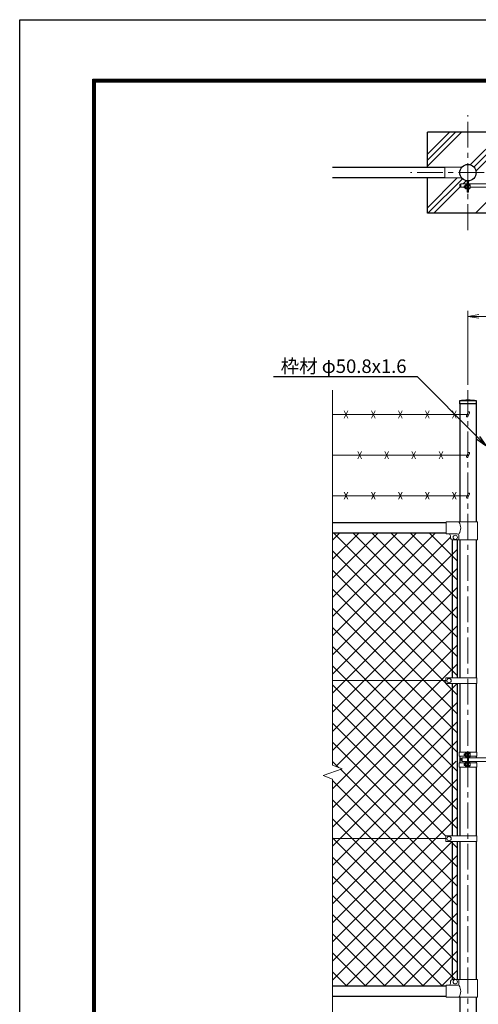
# Model space of a CAD drawing. Units: millimetres. Extents: x 0 to 8400, y 0 to 5940.
# Drawn here: x 0 to 1694, y 2302 to 5940 of the extents above; entities that cross this region are included whole.
import ezdxf
from ezdxf import colors
from ezdxf.entities.mleader import LeaderData, LeaderLine
from ezdxf.enums import TextEntityAlignment as Align
from ezdxf.math import Vec2, Vec3

# ---------------------------------------------------------------- set-up
doc = ezdxf.new("R2010")
doc.units = ezdxf.units.MM
doc.header["$LTSCALE"] = 3
doc.header["$MEASUREMENT"] = 0
doc.linetypes.add('CENTER', pattern=[50.8, 31.75, -6.35, 6.35, -6.35])
doc.layers.get('Defpoints').update_dxf_attribs({"color": 8})
for name, color, linetype, lineweight in [('D-BMK', 2, 'CENTER', 13), ('D-DCR-HCH', 7, 'Continuous', 13), ('D-STR-DIM', 7, 'Continuous', 13), ('D-STR-TXT', 7, 'Continuous', 13), ('D-STR2', 7, 'Continuous', 13), ('D-STR3', 3, 'Continuous', 13)]:
    doc.layers.add(name, color=color, linetype=linetype, lineweight=lineweight)
doc.layers.add('D-STR1', color=1, linetype='Continuous')
doc.layers.add('D-TTL', color=2, linetype='Continuous')
doc.styles.add('ゴシック', font='txt')
doc.dimstyles.new('STYLE', dxfattribs={"dimscale": 20, "dimtxt": 2.5, "dimasz": 2, "dimexe": 1, "dimexo": 1, "dimgap": 0.8, "dimtad": 1, "dimdsep": 46, "dimtxsty": 'ゴシック', "dimblk": 'OPEN', "dimcen": 1e-08, "dimclrd": 256, "dimclre": 256, "dimclrt": 256, "dimadec": 0, "dimazin": 2, "dimtfac": 1, "dimtmove": 2, "dimatfit": 3, "dimldrblk": 'OPEN', "dimfxl": 0, "dimtolj": 1, "dimtzin": 0, "dimlwd": -1, "dimlwe": -1, "dimarcsym": 0})

# ---------------------------------------------------------------- blocks, each defined once
blk = doc.blocks.new('_Open')
at = {"color": 0, "linetype": 'ByBlock', "lineweight": -2}
for p, q in [((-1, 0.167), (0, 0)), ((-1, -0.167), (0, 0)), ((0, 0), (-1, 0))]:
    blk.add_line(p, q, dxfattribs=at)
blk = doc.blocks.new('*D14')
at = {"layer": 'D-STR-DIM', "transparency": 16777216}
for p, q in [((1655.7, 4591.5), (1655.7, 4864)), ((1695.7, 4844), (2615.7, 4844)), ((2655.7, 4591.5), (2655.7, 4864))]:
    blk.add_line(p, q, dxfattribs=at)
at = {"layer": 'Defpoints', "color": 0, "transparency": 16777216}
for p in [(2655.7, 4844), (1655.7, 4571.5), (2655.7, 4571.5)]:
    blk.add_point(p, dxfattribs=at)
at = {"layer": 'D-STR-DIM', "transparency": 16777216, "xscale": 40, "yscale": 40, "zscale": 40, "rotation": 180}
blk.add_blockref('_Open', (1655.7, 4844), dxfattribs=at)
at = {"layer": 'D-STR-DIM', "transparency": 16777216, "xscale": 40, "yscale": 40, "zscale": 40}
blk.add_blockref('_Open', (2655.7, 4844), dxfattribs=at)
at = {"layer": 'D-STR-DIM', "transparency": 16777216, "insert": (2155.7, 4885), "char_height": 50, "attachment_point": 5, "style": 'ゴシック'}
blk.add_mtext('\\A1;1000', dxfattribs=at)

msp = doc.modelspace()

# ---------------------------------------------------------------- linework, layer by layer
for p, q in [((1505.678, 5393.854), (1505.678, 5524.854)), ((1805.678, 5524.854), (1505.678, 5524.854)), ((1505.678, 5224.854), (1505.678, 5355.854)), ((1805.678, 5224.854), (1505.678, 5224.854))]:
    msp.add_line(p, q)
at = {"layer": 'D-BMK'}
for p, q in [((1655.678, 5162.722), (1655.678, 5586.986)), ((1867.81, 5374.854), (1443.546, 5374.854)), ((1655.678, 4571.524), (1655.678, 1901.367))]:
    msp.add_line(p, q, dxfattribs=at)
at = {"layer": 'D-DCR-HCH'}
for p, q in [((1505.678, 5398.635), (1631.897, 5524.854)), ((1505.678, 5420.732), (1609.8, 5524.854)), ((1505.678, 5442.829), (1587.703, 5524.854)), ((1665.349, 5404.675), (1785.528, 5524.854)), ((1678.798, 5396.027), (1805.678, 5522.907)), ((1686.325, 5381.457), (1805.678, 5500.81)), ((1505.678, 5245.004), (1615.828, 5355.154)), ((1507.625, 5224.854), (1635.284, 5352.513)), ((1529.722, 5224.854), (1626.813, 5321.945)), ((1638.522, 5333.654), (1649.075, 5344.207)), ((1683.353, 5224.854), (1779.153, 5320.654))]:
    msp.add_line(p, q, dxfattribs=at)
at = {"layer": 'D-STR-DIM'}
for p, q in [((1155.678, 4571.524), (1155.678, 3185.594)), ((1120.439, 3147.115), (1190.917, 3172.767)), ((1190.917, 3172.767), (1155.678, 3185.594)), ((1155.678, 3134.29), (1120.439, 3147.115)), ((1155.678, 3134.29), (1155.678, 2174.062))]:
    msp.add_line(p, q, dxfattribs=at)
at = {"layer": 'D-STR1'}
for p, q in [((1570.678, 5393.854), (1155.678, 5393.854)), ((1570.678, 5355.854), (1155.678, 5355.854)), ((1687.128, 4531.367), (1624.228, 4531.367)), ((1624.228, 4531.367), (1624.228, 4520.367)), ((1687.128, 4520.367), (1624.228, 4520.367)), ((1625.428, 4520.367), (1625.428, 4084.367)), ((1685.928, 4520.367), (1685.928, 4084.367)), ((1687.128, 4520.367), (1687.128, 4531.367)), ((1575.678, 4081.367), (1155.678, 4081.367)), ((1575.678, 4043.367), (1155.678, 4043.367)), ((1597.178, 4019), (1597.178, 3508.867)), ((1616.178, 4018.367), (1616.178, 3508.867)), ((1625.428, 4018.367), (1625.428, 3508.867)), ((1685.928, 4018.367), (1685.928, 3508.867)), ((1597.178, 3487.868), (1597.178, 2924.867)), ((1616.178, 3487.868), (1616.178, 3199.867)), ((1625.428, 3487.868), (1625.428, 3233.867)), ((1685.928, 3487.868), (1685.928, 3233.867)), ((1625.428, 3218.867), (1625.428, 3193.867)), ((1685.928, 3218.867), (1685.928, 3212.867)), ((1616.178, 3199.867), (1616.178, 2924.867)), ((1625.428, 3199.867), (1625.428, 3193.867)), ((1625.428, 3178.867), (1625.428, 2924.867)), ((1685.928, 3199.867), (1685.928, 3193.867)), ((1685.928, 3178.867), (1685.928, 2924.867)), ((1597.178, 2903.868), (1597.178, 2393.735)), ((1616.178, 2903.868), (1616.178, 2394.367)), ((1625.428, 2903.868), (1625.428, 2394.367)), ((1685.928, 2903.868), (1685.928, 2394.367)), ((1575.678, 2369.367), (1155.678, 2369.367)), ((1575.678, 2331.367), (1155.678, 2331.367)), ((1625.428, 2328.367), (1625.428, 1931.367)), ((1685.928, 2328.367), (1685.928, 1931.367))]:
    msp.add_line(p, q, dxfattribs=at)
msp.add_circle((1655.678, 5374.854), 30.25, dxfattribs=at)
msp.add_arc((1655.678, 4368.017), 166.35, 79.102142, 100.897858, dxfattribs=at)
at = {"layer": 'D-STR2'}
for p, q in [((1155.678, 3663.914), (1535.132, 4043.367)), ((1155.678, 3734.625), (1464.421, 4043.367)), ((1155.678, 3805.335), (1393.71, 4043.367)), ((1155.678, 3876.046), (1323, 4043.367)), ((1155.678, 3946.757), (1252.289, 4043.367)), ((1155.678, 4017.467), (1181.578, 4043.367)), ((1616.178, 3587.636), (1160.447, 4043.367)), ((1616.178, 3658.347), (1231.157, 4043.367)), ((1616.178, 3729.057), (1301.868, 4043.367)), ((1616.178, 3799.768), (1372.579, 4043.367)), ((1616.178, 3870.479), (1443.289, 4043.367)), ((1616.178, 3941.189), (1514, 4043.367)), ((1155.678, 3593.203), (1590.679, 4028.205)), ((1155.678, 3522.493), (1616.178, 3982.993)), ((1616.178, 3516.925), (1155.678, 3977.425)), ((1155.678, 3451.782), (1616.178, 3912.282)), ((1573.682, 3488.71), (1155.678, 3906.715)), ((1155.678, 3381.071), (1616.178, 3841.571)), ((1616.178, 3375.504), (1155.678, 3836.004)), ((1155.678, 3310.36), (1616.178, 3770.86)), ((1616.178, 3304.793), (1155.678, 3765.293)), ((1155.678, 3239.65), (1616.178, 3700.15)), ((1616.178, 3234.083), (1155.678, 3694.583)), ((1616.178, 3163.372), (1155.678, 3623.872)), ((1167.888, 3181.149), (1616.178, 3629.439)), ((1155.678, 3098.228), (1616.178, 3558.728)), ((1616.178, 3092.661), (1155.678, 3553.161)), ((1155.678, 3027.518), (1616.178, 3488.018)), ((1616.178, 3021.951), (1155.678, 3482.451)), ((1616.178, 3446.215), (1574.524, 3487.868)), ((1155.678, 2956.807), (1616.178, 3417.307)), ((1616.178, 2951.24), (1155.678, 3411.74)), ((1155.678, 2886.096), (1615.649, 3346.067)), ((1573.682, 2923.025), (1155.678, 3341.029)), ((1155.678, 2815.386), (1616.178, 3275.886)), ((1616.178, 2809.818), (1155.678, 3270.318)), ((1155.678, 2744.675), (1611.855, 3200.852)), ((1177.713, 3177.573), (1155.678, 3199.608)), ((1616.178, 2739.108), (1184.76, 3170.526)), ((1155.678, 2673.964), (1616.178, 3134.464)), ((1616.178, 2668.397), (1155.678, 3128.897)), ((1155.678, 2603.254), (1616.178, 3063.754)), ((1616.178, 2597.686), (1155.678, 3058.186)), ((1155.678, 2532.543), (1616.178, 2993.043)), ((1616.178, 2526.976), (1155.678, 2987.476)), ((1616.178, 2456.265), (1155.678, 2916.765)), ((1155.678, 2461.832), (1597.714, 2903.868)), ((1616.178, 2880.529), (1592.839, 2903.868)), ((1155.678, 2391.122), (1616.178, 2851.622)), ((1608.371, 2393.362), (1155.678, 2846.054)), ((1561.654, 2369.367), (1155.678, 2775.344)), ((1204.634, 2369.367), (1616.178, 2780.911)), ((1490.944, 2369.367), (1155.678, 2704.633)), ((1275.345, 2369.367), (1616.178, 2710.2)), ((1420.233, 2369.367), (1155.678, 2633.922)), ((1346.056, 2369.367), (1616.178, 2639.49)), ((1349.522, 2369.367), (1155.678, 2563.212)), ((1416.767, 2369.367), (1616.178, 2568.779)), ((1278.812, 2369.367), (1155.678, 2492.501)), ((1487.477, 2369.367), (1616.178, 2498.068)), ((1208.101, 2369.367), (1155.678, 2421.79)), ((1558.188, 2369.367), (1616.178, 2427.358))]:
    msp.add_line(p, q, dxfattribs=at)
at = {"layer": 'D-STR3'}
for p, q in [((1570.678, 5355.154), (1570.678, 5394.554)), ((1570.678, 5394.554), (1632.722, 5394.554)), ((1570.678, 5355.154), (1632.722, 5355.154)), ((1626.278, 5330.654), (1626.278, 5323.654)), ((1629.278, 5333.654), (1653.328, 5333.654)), ((1629.278, 5333.654), (1629.278, 5320.654)), ((1629.278, 5320.654), (1641.928, 5320.654)), ((1641.928, 5326.048), (1642.605, 5326.725)), ((1641.928, 5326.048), (1641.928, 5319.402)), ((1646.228, 5326.048), (1641.928, 5326.048)), ((1646.228, 5319.402), (1641.928, 5319.402)), ((1641.928, 5319.402), (1642.605, 5318.725)), ((1646.228, 5326.725), (1642.605, 5326.725)), ((1642.605, 5326.725), (1642.605, 5318.725)), ((1646.228, 5318.725), (1642.605, 5318.725)), ((1646.228, 5328.546), (1646.228, 5316.946)), ((1651.728, 5330.225), (1646.828, 5330.225)), ((1651.728, 5326.725), (1646.828, 5326.725)), ((1651.728, 5318.725), (1646.828, 5318.725)), ((1651.728, 5315.225), (1646.828, 5315.225)), ((1651.728, 5331.225), (1651.728, 5314.225)), ((1653.328, 5331.225), (1651.728, 5331.225)), ((1653.328, 5314.225), (1651.728, 5314.225)), ((1653.328, 5343.592), (1653.328, 5302.725)), ((1655.628, 5343.504), (1655.628, 5302.725)), ((1657.928, 5343.585), (1657.928, 5302.725)), ((1657.928, 5333.654), (1786.278, 5333.654)), ((1657.928, 5331.625), (1657.928, 5313.825)), ((1657.928, 5330.225), (1662.828, 5330.225)), ((1657.928, 5326.725), (1662.828, 5326.725)), ((1657.928, 5318.725), (1662.828, 5318.725)), ((1657.928, 5315.225), (1662.828, 5315.225)), ((1663.428, 5328.546), (1663.428, 5316.946)), ((1663.428, 5320.654), (1786.278, 5320.654)), ((1657.928, 5302.725), (1653.328, 5302.725)), ((1155.678, 4481.367), (1652.368, 4481.367)), ((1212.386, 4494.784), (1198.97, 4467.951)), ((1212.386, 4467.951), (1198.97, 4494.784)), ((1312.386, 4494.784), (1298.97, 4467.951)), ((1312.386, 4467.951), (1298.97, 4494.784)), ((1412.386, 4494.784), (1398.97, 4467.951)), ((1412.386, 4467.951), (1398.97, 4494.784)), ((1512.386, 4494.784), (1498.97, 4467.951)), ((1512.386, 4467.951), (1498.97, 4494.784)), ((1612.386, 4494.784), (1598.97, 4467.951)), ((1612.386, 4467.951), (1598.97, 4494.784)), ((1656.112, 4489.397), (1650.161, 4476.636)), ((1661.55, 4486.861), (1655.599, 4474.1)), ((1155.678, 4331.367), (1652.368, 4331.367)), ((1262.386, 4344.784), (1248.97, 4317.951)), ((1262.386, 4317.951), (1248.97, 4344.784)), ((1362.386, 4344.784), (1348.97, 4317.951)), ((1362.386, 4317.951), (1348.97, 4344.784)), ((1462.386, 4344.784), (1448.97, 4317.951)), ((1462.386, 4317.951), (1448.97, 4344.784)), ((1562.386, 4344.784), (1548.97, 4317.951)), ((1562.386, 4317.951), (1548.97, 4344.784)), ((1656.112, 4339.397), (1650.161, 4326.636)), ((1661.55, 4336.861), (1655.599, 4324.1)), ((1212.386, 4194.784), (1198.97, 4167.951)), ((1212.386, 4167.951), (1198.97, 4194.784)), ((1312.386, 4194.784), (1298.97, 4167.951)), ((1312.386, 4167.951), (1298.97, 4194.784)), ((1412.386, 4194.784), (1398.97, 4167.951)), ((1412.386, 4167.951), (1398.97, 4194.784)), ((1512.386, 4194.784), (1498.97, 4167.951)), ((1512.386, 4167.951), (1498.97, 4194.784)), ((1612.386, 4194.784), (1598.97, 4167.951)), ((1612.386, 4167.951), (1598.97, 4194.784)), ((1656.112, 4189.397), (1650.161, 4176.636)), ((1661.55, 4186.861), (1655.599, 4174.1)), ((1155.678, 4181.367), (1652.368, 4181.367)), ((1690.378, 4084.367), (1575.678, 4084.367)), ((1575.678, 4040.367), (1575.678, 4084.367)), ((1690.378, 4018.367), (1690.378, 4084.367)), ((1615.278, 4040.367), (1575.678, 4040.367)), ((1590.678, 4028.367), (1590.678, 4033.367)), ((1690.378, 4018.367), (1600.678, 4018.367)), ((1622.278, 4018.367), (1622.278, 4033.367)), ((1573.682, 3498.367), (1155.678, 3498.367)), ((1573.682, 3487.868), (1573.682, 3508.867)), ((1573.682, 3508.867), (1688.478, 3508.867)), ((1688.478, 3487.868), (1688.478, 3508.867)), ((1573.682, 3487.868), (1688.478, 3487.868)), ((1623.128, 3233.867), (1688.228, 3233.867)), ((1623.128, 3233.867), (1623.128, 3218.867)), ((1623.128, 3218.867), (1646.278, 3218.867)), ((1631.078, 3209.867), (1631.078, 3202.867)), ((1634.078, 3212.867), (1653.378, 3212.867)), ((1634.078, 3212.867), (1634.078, 3199.867)), ((1641.978, 3227.19), (1642.655, 3227.867)), ((1641.978, 3227.19), (1641.978, 3220.544)), ((1646.278, 3227.19), (1641.978, 3227.19)), ((1641.978, 3220.544), (1642.655, 3219.867)), ((1646.278, 3220.544), (1641.978, 3220.544)), ((1646.278, 3227.867), (1642.655, 3227.867)), ((1642.655, 3227.867), (1642.655, 3219.867)), ((1646.278, 3219.867), (1642.655, 3219.867)), ((1646.278, 3229.689), (1646.278, 3218.088)), ((1651.778, 3231.367), (1646.878, 3231.367)), ((1651.778, 3227.867), (1646.878, 3227.867)), ((1651.778, 3219.867), (1646.878, 3219.867)), ((1651.778, 3216.367), (1646.878, 3216.367)), ((1653.378, 3232.367), (1651.778, 3232.367)), ((1651.778, 3232.367), (1651.778, 3215.367)), ((1653.378, 3215.367), (1651.778, 3215.367)), ((1653.378, 3233.867), (1653.378, 3178.867)), ((1655.678, 3233.867), (1655.678, 3178.867)), ((1657.978, 3233.867), (1657.978, 3178.867)), ((1657.978, 3232.767), (1657.978, 3214.967)), ((1657.978, 3231.367), (1662.878, 3231.367)), ((1657.978, 3227.867), (1662.878, 3227.867)), ((1657.978, 3219.867), (1662.878, 3219.867)), ((1657.978, 3216.367), (1662.878, 3216.367)), ((1657.978, 3212.867), (1786.328, 3212.867)), ((1663.478, 3229.689), (1663.478, 3218.088)), ((1663.478, 3218.867), (1688.228, 3218.867)), ((1688.228, 3233.867), (1688.228, 3218.867)), ((1623.128, 3193.867), (1646.278, 3193.867)), ((1623.128, 3178.867), (1623.128, 3193.867)), ((1623.128, 3178.867), (1688.228, 3178.867)), ((1634.078, 3199.867), (1653.378, 3199.867)), ((1641.978, 3192.19), (1642.655, 3192.867)), ((1646.278, 3192.19), (1641.978, 3192.19)), ((1641.978, 3185.544), (1641.978, 3192.19)), ((1646.278, 3185.544), (1641.978, 3185.544)), ((1641.978, 3185.544), (1642.655, 3184.867)), ((1642.655, 3184.867), (1642.655, 3192.867)), ((1646.278, 3192.867), (1642.655, 3192.867)), ((1646.278, 3184.867), (1642.655, 3184.867)), ((1646.278, 3183.046), (1646.278, 3194.647)), ((1651.778, 3196.367), (1646.878, 3196.367)), ((1651.778, 3192.867), (1646.878, 3192.867)), ((1651.778, 3184.867), (1646.878, 3184.867)), ((1651.778, 3181.367), (1646.878, 3181.367)), ((1651.778, 3180.367), (1651.778, 3197.367)), ((1653.378, 3197.367), (1651.778, 3197.367)), ((1653.378, 3180.367), (1651.778, 3180.367)), ((1657.978, 3199.867), (1786.328, 3199.867)), ((1657.978, 3196.367), (1662.878, 3196.367)), ((1657.978, 3192.867), (1662.878, 3192.867)), ((1657.978, 3184.867), (1662.878, 3184.867)), ((1657.978, 3181.367), (1662.878, 3181.367)), ((1663.378, 3193.867), (1688.228, 3193.867)), ((1663.478, 3194.689), (1663.478, 3183.088)), ((1688.228, 3178.867), (1688.228, 3193.867)), ((1573.682, 2914.367), (1155.678, 2914.367)), ((1573.682, 2903.868), (1573.682, 2924.867)), ((1573.682, 2924.867), (1688.478, 2924.867)), ((1688.478, 2903.868), (1688.478, 2924.867)), ((1573.682, 2903.868), (1688.478, 2903.868)), ((1615.278, 2372.367), (1575.678, 2372.367)), ((1575.678, 2372.367), (1575.678, 2328.367)), ((1590.678, 2384.367), (1590.678, 2379.367)), ((1691.378, 2394.367), (1600.678, 2394.367)), ((1622.278, 2394.367), (1622.278, 2379.367)), ((1691.378, 2394.367), (1691.378, 2328.367)), ((1691.378, 2328.367), (1575.678, 2328.367))]:
    msp.add_line(p, q, dxfattribs=at)
for centre in [(1608.678, 4027.367), (1585.681, 3498.368), (1585.681, 2914.368), (1608.678, 2385.367)]:
    msp.add_circle(centre, 8, dxfattribs=at)
for centre, radius, start, end in [((1629.278, 5330.654), 3, 90, 180), ((1629.278, 5323.654), 3, 180, 270), ((1649.076, 5328.475), 2.849, 142.098506, 217.901494), ((1659.861, 5322.725), 13.633, 162.938469, 197.061531), ((1649.079, 5316.975), 2.852, 142.141714, 217.858286), ((1660.58, 5328.475), 2.849, 322.098506, 37.901494), ((1649.795, 5322.725), 13.633, 342.938469, 17.061531), ((1660.577, 5316.975), 2.852, 322.141714, 37.858286), ((1652.88, 4475.368), 3, 154.99707, 334.995238), ((1658.831, 4488.129), 3, 334.995238, 154.99707), ((1658.831, 4338.129), 3, 334.995238, 154.99707), ((1652.88, 4325.368), 3, 154.99707, 334.995238), ((1658.831, 4188.129), 3, 334.995238, 154.99707), ((1652.88, 4175.368), 3, 154.99707, 334.995238), ((1588.063, 4062.367), 40.678, 327.259645, 32.740355), ((1583.678, 4033.367), 7, 0, 90), ((1615.278, 4033.367), 7, 0, 90), ((1600.678, 4028.367), 10, 180, 270), ((1634.078, 3209.867), 3, 90, 180), ((1634.078, 3202.867), 3, 180, 270), ((1649.126, 3229.617), 2.849, 142.098506, 217.901494), ((1659.911, 3223.867), 13.633, 162.938469, 197.061531), ((1649.129, 3218.117), 2.852, 142.141714, 217.858286), ((1660.63, 3229.617), 2.849, 322.098506, 37.901494), ((1649.845, 3223.867), 13.633, 342.938469, 17.061531), ((1660.627, 3218.117), 2.852, 322.141714, 37.858286), ((1649.126, 3183.117), 2.849, 142.098506, 217.901494), ((1649.129, 3194.617), 2.852, 142.141714, 217.858286), ((1659.911, 3188.867), 13.633, 162.938469, 197.061531), ((1660.63, 3194.617), 2.849, 322.098506, 37.901494), ((1649.845, 3188.867), 13.633, 342.938469, 17.061531), ((1660.627, 3183.117), 2.852, 322.141714, 37.858286), ((1583.678, 2379.367), 7, 270, 0), ((1600.678, 2384.367), 10, 90, 180), ((1615.278, 2379.367), 7, 270, 0), ((1588.063, 2350.367), 40.678, 327.259645, 32.740355)]:
    msp.add_arc(centre, radius, start, end, dxfattribs=at)
at = {"layer": 'D-TTL'}
msp.add_lwpolyline([(0, 5940), (8400, 5940), (8400, 0), (0, 0)], close=True, dxfattribs=at)
at = {"layer": 'D-TTL', "color": 7}
for points in [[(270, 5720), (8130, 5720), (8130, 220), (270, 220)], [(272.5, 5717.5), (8127.5, 5717.5), (8127.5, 222.5), (272.5, 222.5)], [(275, 5715), (8125, 5715), (8125, 225), (275, 225)], [(277.5, 5712.5), (8122.5, 5712.5), (8122.5, 227.5), (277.5, 227.5)], [(280, 5710), (8120, 5710), (8120, 230), (280, 230)]]:
    msp.add_lwpolyline(points, close=True, dxfattribs=at)

# ---------------------------------------------------------------- texts
at = {"layer": 'D-STR-TXT', "style": 'ゴシック'}
msp.add_text('枠材 φ50.8x1.6', height=50, dxfattribs=at).set_placement((1196.369, 4653.343), align=Align.MIDDLE)

# ---------------------------------------------------------------- dimensions: what is measured, and where the dimension line sits
at = {"layer": 'D-STR-DIM'}
dim = msp.add_linear_dim(base=(2655.678, 4844.033), p1=(1655.678, 4571.524), p2=(2655.678, 4571.524), dimstyle='STYLE', dxfattribs=at)
dim.commit()
dim.dimension.update_dxf_attribs({"geometry": '*D14', "text_midpoint": (2155.678, 4885.033)})

# ---------------------------------------------------------------- leaders
ml = msp.add_multileader_mtext('Standard', dxfattribs=at)
ml.set_content('', color=256)
ml.set_leader_properties()
ml.set_arrow_properties(name='OPEN')
ml.build(insert=Vec2(0, 0))
ml.multileader.update_dxf_attribs({"text_right_attachment_type": 6, "dogleg_length": 0.36, "arrow_head_size": 40, "scale": 20})
ctx = ml.context
ctx.base_point, ctx.scale, ctx.char_height, ctx.arrow_head_size, ctx.landing_gap_size, ctx.plane_origin = Vec3(935.971, 4621.905), 20, 3.6, 40, 1.8, Vec3(1686.79, 4367.156)
ctx.right_attachment, ctx.text_align_type = 6, 2
notes = []
notes.append((ctx, [(0, (1, 1, 0), (946.771, 4620.105), (-1, 0), 7.2, [(0, [(1721.79, 4367.156), (1468.841, 4620.105)], 0, [])])]))
ctx.mtext.insert, ctx.mtext.alignment, ctx.mtext.flow_direction = Vec3(937.771, 4623.705), 3, 5
for ctx, leaders in notes:
    for number, flags, end, landing, length, lines in leaders:
        leader = LeaderData()
        leader.index, (leader.has_last_leader_line, leader.has_dogleg_vector, leader.attachment_direction) = number, flags
        leader.last_leader_point, leader.dogleg_vector, leader.dogleg_length = Vec3(end), Vec3(landing), length
        for number, points, colour, breaks in lines:
            line = LeaderLine()
            line.index, line.vertices, line.color, line.breaks = number, Vec3.list(points), colors.encode_raw_color(colour), breaks
            leader.lines.append(line)
        ctx.leaders.append(leader)

doc.saveas('drawing.dxf')
